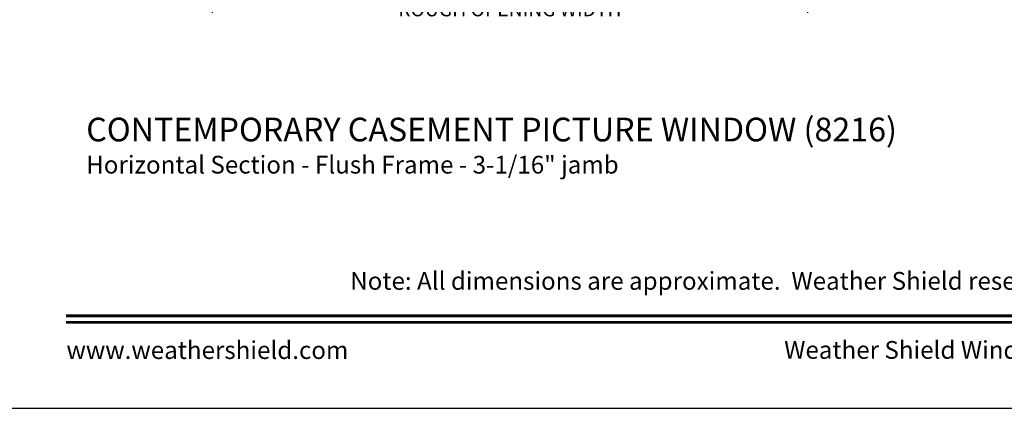
# Model space of a CAD drawing. Extents: x 136 to 238, y -156 to -112.
# Drawn here: x 205 to 221, y -156 to -149 of the extents above; entities that cross this region are included whole.
import ezdxf
from ezdxf.enums import TextEntityAlignment as Align

# ---------------------------------------------------------------- set-up
doc = ezdxf.new("R2010")
doc.units = 0
doc.header["$LTSCALE"] = 2
doc.header["$MEASUREMENT"] = 0
doc.header["$PDMODE"] = 3
doc.layers.get('0').update_dxf_attribs({"linetype": 'CONTINUOUS'})
doc.layers.get('DEFPOINTS').update_dxf_attribs({"color": 3, "linetype": 'CONTINUOUS'})
doc.layers.add('Dim', color=7, linetype='CONTINUOUS')
doc.styles.add('Arial', font='arial.ttf')
doc.styles.get("Standard").update_dxf_attribs({"font": 'arial.ttf'})
doc.dimstyles.get("Standard").update_dxf_attribs({"dimtxt": 0.24, "dimasz": 0.3, "dimexe": 0.0625, "dimexo": 0.18, "dimgap": 0.09, "dimtad": 0, "dimdec": 4, "dimzin": 0, "dimdsep": 46, "dimlunit": 4, "dimtxsty": 'STANDARD', "dimcen": 0, "dimadec": 5, "dimazin": 0, "dimtfac": 1, "dimtdec": 4, "dimtofl": 0, "dimtmove": 0, "dimatfit": 3, "dimfxl": 1, "dimtolj": 1, "dimtzin": 0, "dimarcsym": 0})

# ---------------------------------------------------------------- blocks, each defined once
blk = doc.blocks.new('*D377')
at = {"layer": 'DEFPOINTS', "color": 0, "transparency": 16777216}
for p in [(218.006, -146.771), (207.933, -146.917), (218.006, -148.961)]:
    blk.add_point(p, dxfattribs=at)
at = {"layer": 'Dim', "color": 0, "lineweight": -2, "transparency": 16777216}
for p, q in [((218.006, -146.951), (218.006, -149.023)), ((207.933, -147.097), (207.933, -149.023)), ((208.233, -148.961), (210.867, -148.961)), ((217.706, -148.961), (215.072, -148.961))]:
    blk.add_line(p, q, dxfattribs=at)
at = {"layer": 'Dim', "color": 0, "transparency": 16777216}
for points in [[(208.233, -148.911), (208.233, -149.011), (207.933, -148.961)], [(217.706, -148.911), (217.706, -149.011), (218.006, -148.961)]]:
    blk.add_solid(points, dxfattribs=at)
at = {"layer": 'Dim', "color": 0, "transparency": 16777216, "insert": (212.969, -148.961), "char_height": 0.24, "attachment_point": 5}
blk.add_mtext('\\A1;ROUGH OPENING WIDTH', dxfattribs=at)

msp = doc.modelspace()

# ---------------------------------------------------------------- linework, layer by layer
msp.add_lwpolyline([(204.00005, -111.70553), (204.00005, -155.70554), (238.00005, -155.70554), (238.00005, -111.70553)], close=True)
at = {"const_width": 0.04545}
for points in [[(205.45459, -154.14295), (236.54551, -154.14295)], [(205.45459, -154.25099), (236.54551, -154.25099)]]:
    msp.add_lwpolyline(points, dxfattribs=at)

# ---------------------------------------------------------------- texts
at = {"style": 'Arial'}
for s, height, p in [('%%UCONTEMPORARY CASEMENT PICTURE WINDOW (8216)', 0.4, (205.79894, -151.19444)), ('Horizontal Section - Flush Frame - 3-1/16" jamb', 0.3, (205.79854, -151.73848))]:
    msp.add_text(s, height=height, dxfattribs=at).set_placement(p)
msp.add_text('Note: All dimensions are approximate.  Weather Shield reserves the right to change specifications without notice.', height=0.30000007, dxfattribs=at).set_placement((221.00005, -153.70244), align=Align.CENTER)
msp.add_text('www.weathershield.com', height=0.3000001, dxfattribs=at).set_placement((205.46445, -154.96594), align=Align.BOTTOM_LEFT)
msp.add_text('Weather Shield Windows and Doors', height=0.3000001, dxfattribs=at).set_placement((221.00005, -154.71914), align=Align.MIDDLE_CENTER)

# ---------------------------------------------------------------- dimensions: what is measured, and where the dimension line sits
at = {"layer": 'Dim'}
dim = msp.add_linear_dim(base=(218.00573, -148.96067), p1=(207.93325, -146.91654), p2=(218.00573, -146.77067), text='ROUGH OPENING WIDTH', dimstyle='STANDARD', override={"dimpost": '\\X'}, dxfattribs=at)
dim.commit()
dim.dimension.update_dxf_attribs({"geometry": '*D377', "text_midpoint": (212.96949, -148.96067)})

doc.saveas('drawing.dxf')
